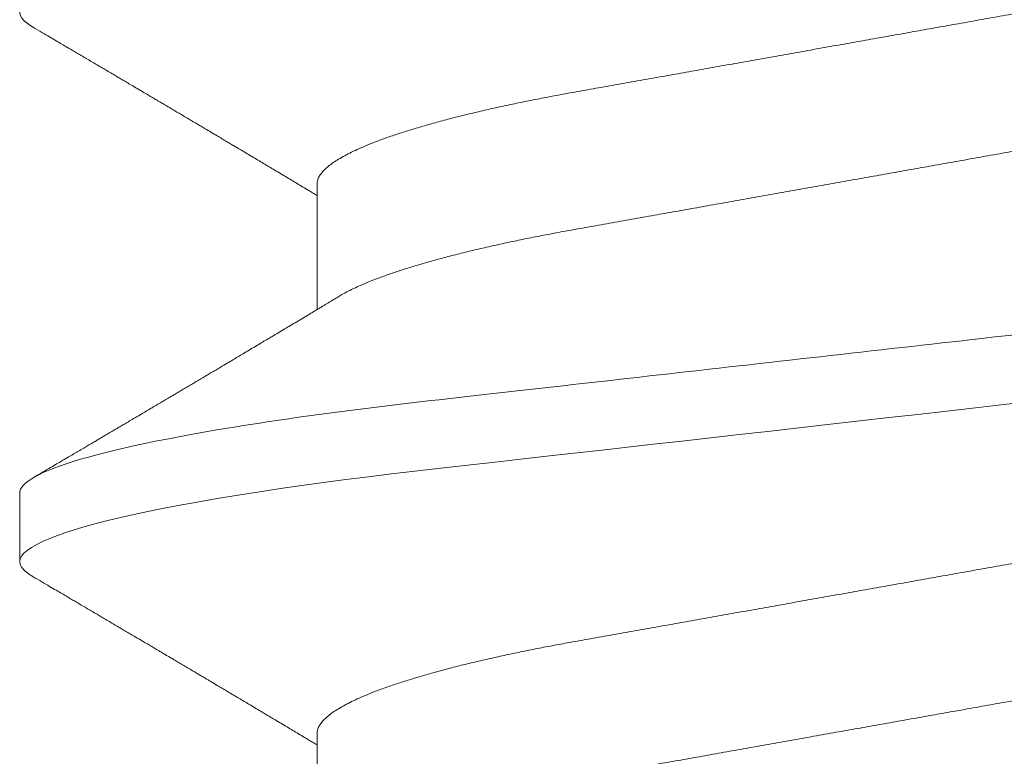
# Model space of a CAD drawing. Extents: x -22 to 235, y -93 to 44.
# Drawn here: x 21 to 21, y 33 to 33 of the extents above; entities that cross this region are included whole.
import ezdxf

# ---------------------------------------------------------------- set-up
doc = ezdxf.new("R2010")
doc.units = 0
doc.header["$MEASUREMENT"] = 0
doc.linetypes.add('SLD-Solid', pattern=[0])
doc.layers.get('0').update_dxf_attribs({"linetype": 'CONTINUOUS'})

# ---------------------------------------------------------------- blocks, each defined once
blk = doc.blocks.new('20240 and 20241')
at = {"color": 7, "linetype": 'SLD-Solid', "lineweight": 15}
for p, q in [((0.2193053380912033, 0.08199991906229798), (0.2123608960919228, 0.08199991906229798)), ((0.1949998048434054, 0.05192961942429974), (0.1822923335154201, 0.05192961942429974)), ((0.2505553133385092, 0.05192961942429974), (0.2378478328440679, 0.05192961942429974))]:
    blk.add_line(p, q, dxfattribs=at)
at = {"color": 7, "linetype": 'SLD-Solid', "lineweight": 15, "flags": 128}
for points in [[(0.210830723632057, 0.08063880531381074), (0.2108525583580558, 0.08067856064809575), (0.2111294707154912, 0.08110577695231314), (0.2114492458683799, 0.08150070866173564), (0.2117613852836939, 0.08177984849129416), (0.2120654123008308, 0.08194537808020641), (0.2123608960919228, 0.08199991906229798), (0.2126341051625786, 0.08195322464837318), (0.2129146658076024, 0.08181160142606814), (0.2132022296980267, 0.08157295942152132), (0.2134964210052885, 0.08123549282413478), (0.2137968455676855, 0.08079770748588544), (0.2141030358910712, 0.08025846675445791), (0.2144145153147292, 0.07961698230644743), (0.2147042516778583, 0.07893877665270566), (0.214997590495841, 0.07817427708209834), (0.2152941009406959, 0.07732372192504045), (0.2155933246848463, 0.0763876520080089), (0.2158948034006016, 0.07536686940431991), (0.2161980604274731, 0.07426248326669338), (0.2165026007714914, 0.0730758685778028), (0.2168079386054842, 0.07180868906692695), (0.2171135789357095, 0.07046286512650113), (0.2174190176018556, 0.06904058297914162), (0.217723750443497, 0.0675442809275637), (0.2180272916334616, 0.06597662643821423), (0.218382843837162, 0.06404136572979269), (0.2187352794134085, 0.0620160894845867), (0.2190838375382782, 0.05990621971790233), (0.2194277848876709, 0.05771748094116447), (0.2197414367839201, 0.05562643927146382), (0.2200500195772292, 0.05347783165763076), (0.2203530382737426, 0.05127666303690148), (0.2206500345458835, 0.04902801167889947), (0.2209405683989871, 0.0467370108524392), (0.2212242548381482, 0.04440879382639196), (0.2215007363677159, 0.04204848928657157), (0.2217994926177198, 0.03941167113413258), (0.2221057929397148, 0.03669910976577739), (0.2224206731539198, 0.03391053935155242), (0.2227436382667065, 0.03105031171173778), (0.2230741566180541, 0.0281232461608738), (0.2233549280937268, 0.02563676403815407), (0.2236401545135323, 0.02311080845248625), (0.223929450882224, 0.02054885581873123), (0.2242223772054786, 0.01795456588251909), (0.224518548487822, 0.01533176567915007), (0.2248174697357399, 0.01268442661711333), (0.2251727102767518, 0.009538435168451542), (0.2255303707873964, 0.006370970499688156), (0.2258896629441551, 0.003189100308588877), (0.2262497800905976, -5.684341886080801e-14), (0.2265831125732802, -0.002952054429954387), (0.226915803397219, -0.005898373463082862), (0.2272472109041246, -0.008833259228254065), (0.2275766751020001, -0.01175108604093111), (0.2279036093316336, -0.01464634022022437), (0.2282273719343948, -0.01751364902116848), (0.2285474129171234, -0.02034781730060331), (0.2288944402279185, -0.02342117184855397), (0.2292355642794064, -0.02644207767980333), (0.2295700700806265, -0.02940459486899272), (0.2298973893053926, -0.03230320286041888), (0.2302168986283277, -0.03513282109275906), (0.2305281030553488, -0.03788882962408024), (0.2308305259259669, -0.04056708746463755), (0.2311302171642637, -0.04318174547853459), (0.2314385799602405, -0.04576007644840274), (0.2317554126500454, -0.04829598920071021), (0.2320743536466807, -0.05073872853921557), (0.2324004445534911, -0.0531274860553026), (0.232733117044404, -0.05545584516283952), (0.2330717661270683, -0.05771748094122131), (0.233389955466464, -0.05974606172827635), (0.2337121597554415, -0.06170744252551685), (0.2340377740016493, -0.0635970583902008), (0.2343661932126224, -0.06541055979363364), (0.2346968307290354, -0.06714384470393497), (0.2350290265593458, -0.06879308608580459), (0.2353621573778355, -0.07035475481694675), (0.2356678068746305, -0.07170661951488455), (0.2359731813749022, -0.07298000019795836), (0.2362778042178206, -0.07417295355719489), (0.2365811804098712, -0.07528380211374497), (0.2368828149570845, -0.07631114338511225), (0.2371822311987444, -0.07725384530220936), (0.2374789524742482, -0.07811109204197919), (0.2377725571222982, -0.07888231069489393), (0.2380626051482295, -0.07956723543099997), (0.2383486382245792, -0.0801658937498928), (0.2386303080223797, -0.0806785606481526), (0.2389072295463848, -0.08110577695236998), (0.2392269955327038, -0.08150070866184933), (0.2395391349480178, -0.081779848491351), (0.2398431711317244, -0.0819453780803201), (0.2401386457562467, -0.08199991906235482), (0.2401386457562467, -0.08199991906235482)], [(0.2663862229607048, 0.08063880531381074), (0.2664080576865899, 0.08067856064809575), (0.2666849792107087, 0.08110577695231314), (0.267004745196914, 0.08150070866173564), (0.2673168846123417, 0.08177984849129416), (0.2676209207960483, 0.08194537808020641), (0.2679163954204569, 0.08199991906229798), (0.2681896136576825, 0.08195322464837318), (0.2684701651362502, 0.08181160142606814), (0.2687577198601048, 0.08157295942152132), (0.269051929500506, 0.08123549282413478), (0.2693523357297636, 0.08079770748588544), (0.2696585352197189, 0.08025846675445791), (0.2699700146432633, 0.07961698230644743), (0.2702597510065061, 0.07893877665270566), (0.2705530989910585, 0.07817427708209834), (0.2708496002693437, 0.07732372192504045), (0.2711488331799501, 0.0763876520080089), (0.2714503027292494, 0.07536686940431991), (0.2717535505895512, 0.07426248326669338), (0.2720581001001392, 0.0730758685778028), (0.272363437934132, 0.07180868906692695), (0.2726690690977875, 0.07046286512650113), (0.2729745169305033, 0.06904058297914162), (0.2732792497721448, 0.0675442809275637), (0.2735827909619957, 0.06597662643821423), (0.2739383431656961, 0.06404136572979269), (0.2742907787419426, 0.0620160894845867), (0.274639346033382, 0.05990621971790233), (0.2749832933827747, 0.05771748094116447), (0.2752969361125679, 0.05562643927146382), (0.275605518905877, 0.05347783165763076), (0.2759085467688465, 0.05127666303690148), (0.2762055247078479, 0.04902801167889947), (0.2764960677276349, 0.0467370108524392), (0.276779754166796, 0.04440879382639196), (0.2770562356963637, 0.04204848928657157), (0.2773549919463676, 0.03941167113413258), (0.2776613014348186, 0.03669910976577739), (0.2779761724825676, 0.03391053935155242), (0.2782991467618103, 0.03105031171173778), (0.2786296559465882, 0.0281232461608738), (0.2789104274223746, 0.02563676403815407), (0.27919565384218, 0.02311080845248625), (0.2794849502108718, 0.02054885581873123), (0.2797778765340126, 0.01795456588251909), (0.2800740478164698, 0.01533176567915007), (0.2803729690643877, 0.01268442661711333), (0.2807282096053996, 0.009538435168451542), (0.2810858701159304, 0.006370970499688156), (0.2814451622728029, 0.003189100308588877), (0.2818052794192454, -5.684341886080801e-14), (0.2821386119018143, -0.002952054429954387), (0.2824713027258667, -0.005898373463082862), (0.2828027102326587, -0.008833259228254065), (0.2831321744305342, -0.01175108604093111), (0.2834591086601677, -0.01464634022022437), (0.2837828712629289, -0.01751364902116848), (0.2841029122457712, -0.02034781730060331), (0.2844499395564526, -0.02342117184855397), (0.2847910636080542, -0.02644207767980333), (0.2851255694092742, -0.02940459486899272), (0.2854528886340404, -0.03230320286041888), (0.2857723979568618, -0.03513282109275906), (0.2860836023839965, -0.03788882962408024), (0.2863860252546147, -0.04056708746463755), (0.2866857164927978, -0.04318174547853459), (0.2869940792888883, -0.04576007644840274), (0.2873109119785795, -0.04829598920071021), (0.2876298529752148, -0.05073872853921557), (0.2879559438821389, -0.0531274860553026), (0.2882886163730518, -0.05545584516283952), (0.2886272654556024, -0.05771748094122131), (0.2889454547949981, -0.05974606172827635), (0.2892676590839756, -0.06170744252551685), (0.2895932733301834, -0.0635970583902008), (0.2899216925411565, -0.06541055979363364), (0.2902523300576831, -0.06714384470393497), (0.2905845258878799, -0.06879308608580459), (0.2909176567064833, -0.07035475481694675), (0.2912233062031646, -0.07170661951488455), (0.2915286807034363, -0.07298000019795836), (0.2918333035464684, -0.07417295355719489), (0.292136679738519, -0.07528380211374497), (0.2924383142856186, -0.07631114338511225), (0.2927377305273922, -0.07725384530220936), (0.293034451802896, -0.07811109204197919), (0.2933280564508323, -0.07888231069489393), (0.2936181044767636, -0.07956723543099997), (0.2939041375531133, -0.0801658937498928), (0.2941858073509138, -0.0806785606481526), (0.2944627288750326, -0.08110577695236998), (0.2947824948612379, -0.08150070866184933), (0.2950946342765519, -0.081779848491351), (0.2953986704602585, -0.0819453780803201), (0.2956941450847808, -0.08199991906235482), (0.2956941450847808, -0.08199991906235482)]]:
    blk.add_lwpolyline(points, dxfattribs=at)
at = {"color": 7, "linetype": 'SLD-Solid', "lineweight": 15}
for points, knots in [([(0.2193053376086027, 0.08199991799995132), (0.2203076808239075, 0.0819999179940396), (0.2214760711191275, 0.08000422730412993), (0.2239239288296631, 0.07169167593463044), (0.2251965689523558, 0.06538346094936287), (0.2269600519575761, 0.05388448929238621), (0.2275238340658916, 0.04972631801661009), (0.2285771639600398, 0.04105371576872585), (0.2290672708726333, 0.0365481959725571), (0.2307169425214397, 0.02193870385121954), (0.2319537083270689, 0.01098590587628223), (0.2344347168866534, -0.01098590592698656), (0.2356714826920552, -0.02193870389976382), (0.2373211543401794, -0.03654819601570125), (0.2378112612525456, -0.04105371580982364), (0.2388645911471485, -0.04972631805554784), (0.2394283732556914, -0.05388448932973233), (0.2411918562612527, -0.06538346098079728), (0.2424644963840592, -0.07169167596020998), (0.2449123540943674, -0.08000422731697654), (0.2460807443891326, -0.08199991800006501), (0.2470830876039827, -0.08199991800006501)], [0, 0, 0, 0, 0.1250000000000002, 0.1250000000000002, 0.2500000000000003, 0.2500000000000003, 0.3125000000000004, 0.3125000000000004, 0.3750000000000004, 0.3750000000000004, 0.5000000000000003, 0.5000000000000003, 0.6250000000000002, 0.6250000000000002, 0.6875000000000002, 0.6875000000000002, 0.7500000000000001, 0.7500000000000001, 0.8750000000000001, 0.8750000000000001, 1, 1, 1, 1]), ([(0.2108308977966544, 0.08064188527509941), (0.2106570389539684, 0.08034577041445345), (0.2103302900529798, 0.07978925454324326), (0.2098714224367768, 0.0790080968021698), (0.2094753651238079, 0.07833403311138909), (0.2091420817306471, 0.07776700359795541), (0.2088716067456744, 0.07730691426968406), (0.2086232713612617, 0.07688458685260002), (0.2083765871407195, 0.0764651337194664), (0.2081026642000552, 0.07599949328277944), (0.2078178995118378, 0.07551551772775156), (0.2075235064987737, 0.07501531093646463), (0.2072382254053764, 0.0745307110606177), (0.206971981190236, 0.07407856463862572), (0.2067106716057197, 0.07363490522993743), (0.2064355329598584, 0.07316787338129416), (0.2061545992626179, 0.07269113067889066), (0.2058911874072464, 0.07224427819625134), (0.2056462507408696, 0.07182880913086365), (0.2053952107347641, 0.0714031482283417), (0.2051152710946553, 0.07092855733969827), (0.204795324725751, 0.07038634955233647), (0.2044911489507513, 0.06987104463365768), (0.204208879504904, 0.06939300886836008), (0.2039621996634651, 0.06897533338423045), (0.2037194594205403, 0.06856447050370207), (0.2035068772321438, 0.06820474852946745), (0.2033462807836486, 0.0679330457433025), (0.2032211686955634, 0.06772142991133023), (0.2031062668143022, 0.06752707233641786), (0.2029793101640962, 0.06731238122006289), (0.2028270673112047, 0.06705498293700884), (0.2026458788114951, 0.06674867089174086), (0.2024312020517982, 0.06638588554790203), (0.2021891088393204, 0.06597681713162729), (0.2019187163401739, 0.06552013726189898), (0.2016271579008162, 0.06502787460863146), (0.2013697560066703, 0.06459344214272278), (0.2011677510431582, 0.0642526357523252), (0.2010337589135816, 0.06402660576463859), (0.2009202992916244, 0.06383524766448545), (0.200811560163288, 0.06365187693268126), (0.2006932698467381, 0.06345242249932426), (0.2004956819554309, 0.0631193687971745), (0.2002128125052423, 0.06264267289202508), (0.1998783457203217, 0.06207932725487808), (0.1995657020687531, 0.06155300312695999), (0.1992968073351449, 0.06110053974742868), (0.1990538231331129, 0.06069180576997724), (0.1988370473210352, 0.06032734493783209), (0.1985936579573035, 0.05991820860026564), (0.198301637475538, 0.05942758268224679), (0.1979495382760206, 0.05883634505539703), (0.1975866549104239, 0.05822738599647437), (0.197232410579204, 0.05763333953694882), (0.1968927536771616, 0.05706407612069597), (0.1965517657382634, 0.05649296884593014), (0.1961916110401489, 0.05589015638480532), (0.1958247161701365, 0.05527651478496409), (0.1954657387794896, 0.05467657754076072), (0.1951158106602406, 0.05409220714830099), (0.1947633361361341, 0.05350402114146391), (0.1944415799470107, 0.05296750810111917), (0.1941480642080933, 0.05247848268129474), (0.1939538232834366, 0.0521549667470822), (0.1938406159813439, 0.05196659819364413), (0.1938183921726022, 0.05192961942429974)], [0, 0, 0, 0, 0.03086815636544345, 0.05801336310118604, 0.08143816917833277, 0.1011451055940132, 0.1171359138914256, 0.1294124378732041, 0.1451846085392396, 0.1608773768349155, 0.1779757452163154, 0.1956623737651344, 0.2130499053023311, 0.2285239545501207, 0.2428285478050358, 0.2593340594996774, 0.2772491766467726, 0.2925700919695234, 0.3059610762432609, 0.3206030807969824, 0.3369919812004917, 0.3554910764858971, 0.3771952210191891, 0.3907810597527396, 0.4053938640976221, 0.4207991169453988, 0.4336774055507651, 0.442953365453733, 0.4491696378783458, 0.4557754390015538, 0.4632490464091174, 0.4715902068859669, 0.4826574322918728, 0.4952399993522247, 0.5094830696007319, 0.525385828878474, 0.5429469255001564, 0.560911349845394, 0.5707766020096202, 0.5785589041019268, 0.5845307754965998, 0.5907739915916314, 0.5977223925919541, 0.6053757538789207, 0.6255843432337146, 0.6475488799144739, 0.6642674837567425, 0.6806128829780544, 0.6948607481973923, 0.7070103241658485, 0.7187310568760047, 0.7376534479747817, 0.758333227540475, 0.7805875965413593, 0.8013744605510136, 0.8205054685971241, 0.8401749239285007, 0.8611654230906687, 0.8836269482840347, 0.9044420963663601, 0.9240102628864298, 0.944853314589476, 0.9660803459374266, 0.9802450124692683, 0.9961218838562277, 1, 1, 1, 1]), ([(0.2391706762396097, 0.0497315490979986), (0.2390870936613965, 0.04987022445709499), (0.2389329294813933, 0.05012600471042106), (0.2387213119588978, 0.05047737162408339), (0.2385431720746283, 0.05077327381457053), (0.2383780917797367, 0.05104763095374665), (0.2382060537534016, 0.05133363442951122), (0.238013268074269, 0.05165429803628285), (0.2378111886133638, 0.05199055581334733), (0.2376128413286551, 0.05232081895536567), (0.2373492829443649, 0.05275982196940276), (0.2370176657802858, 0.05331258115415949), (0.2366206776671334, 0.05397490343523259), (0.2362419267529958, 0.05460735574843056), (0.2358697233290741, 0.05522939040071151), (0.2355031446923022, 0.05584244446941966), (0.2351417964134725, 0.05644720471690334), (0.2347996931504213, 0.05702019055570418), (0.2344608054933133, 0.05758811319242341), (0.2341075550669984, 0.05818048044864099), (0.2337448595744718, 0.05878907173132575), (0.2333910342807712, 0.05938318976473056), (0.2330650581869804, 0.05993084301036333), (0.232743856591469, 0.06047074955642984), (0.2323925181378854, 0.06106165148958098), (0.2320485864875081, 0.06164040603152898), (0.2317314672599196, 0.06217437549389615), (0.2314706815587897, 0.06261361893416506), (0.2312263269628829, 0.06302534901021772), (0.2310174400520282, 0.06337746581152714), (0.2308460241048351, 0.06366648234825334), (0.2306993254240979, 0.06391383463471811), (0.2305337272936185, 0.06419320107863768), (0.2303187042772379, 0.06455592426937073), (0.2300610818753057, 0.06499074290519502), (0.2297888116271452, 0.06545040616822462), (0.229533680634745, 0.06588132328818119), (0.2293027559879874, 0.06627143016453374), (0.2290959077569141, 0.06662101819682675), (0.2289113421545608, 0.06693294433489427), (0.2287569616861447, 0.06719399600319775), (0.2286284756162331, 0.06741122408851652), (0.228523282797596, 0.06758914110957903), (0.228426033690198, 0.06775364062150402), (0.2283198934750317, 0.06793313760698538), (0.2281865068227944, 0.06815885412726175), (0.2280114018324184, 0.06845507906530202), (0.227733485501858, 0.06892548931654119), (0.2273857418052785, 0.0695142540543543), (0.227000310454855, 0.07016712333813757), (0.2266659697862679, 0.07073362606371347), (0.2263742355261229, 0.07122815092793644), (0.2261165248606858, 0.07166509497608331), (0.225893019945147, 0.0720441872603601), (0.2256802771977391, 0.0724050207100504), (0.2254611606318804, 0.07277679165429163), (0.2252271406691762, 0.07317393726782484), (0.2249985113463708, 0.07356201526619088), (0.2247832940664694, 0.07392739763463396), (0.2245677921805509, 0.07429334240475782), (0.2243378201831092, 0.07468390185226781), (0.2240943946944753, 0.07509744309083999), (0.2238730711360404, 0.07547349205174214), (0.2236859699120259, 0.07579146597186082), (0.2235332312344553, 0.0760510895759694), (0.223386676244445, 0.07630020000044624), (0.2232416176588004, 0.0765468178227593), (0.223093336152715, 0.07679893972442642), (0.2229276723103339, 0.07708067525578599), (0.2227203537220248, 0.07743324591899636), (0.2224558406574033, 0.07788322365479416), (0.222129763615726, 0.0784380245581815), (0.2217478773138737, 0.07908798390906213), (0.2213101596822753, 0.07983316034352583), (0.2209998308130707, 0.08036172652992946), (0.2208353455531551, 0.08064188527509941)], [0, 0, 0, 0, 0.0135159427565279, 0.02492952811580945, 0.03423846913633763, 0.04234652090013408, 0.05165716339419048, 0.06209856011911801, 0.0735784479134397, 0.08440428630032945, 0.09425630418616292, 0.1163201971184006, 0.1382114066892507, 0.1587128809433247, 0.1778555416880045, 0.198719954817063, 0.2183369386718253, 0.2366618629801117, 0.2544254545730139, 0.2735416650692341, 0.294233369964903, 0.3135635113842785, 0.3312630864687097, 0.347432934975225, 0.3660036930287188, 0.3886475266037775, 0.4036298890995424, 0.4178437284830899, 0.4312879985260366, 0.4435953918494484, 0.4520190016131901, 0.4593374101255485, 0.4676009530842475, 0.4791275646556115, 0.4945351919760814, 0.5097887725882961, 0.523722972438426, 0.5363371560127768, 0.5476301496636055, 0.5576301274750846, 0.5665913976714357, 0.5729465511380124, 0.5786975520676519, 0.5838445411376729, 0.5888980838326014, 0.5961043091383993, 0.6057297149038819, 0.6176218852897803, 0.6417116934454792, 0.6628079950338482, 0.6809079292717954, 0.6966215119109539, 0.7107357547389243, 0.7232530233385153, 0.7333565144416663, 0.7457012076126691, 0.7592750334927764, 0.7718350086199397, 0.783299265054416, 0.7946726263508395, 0.8072848968378935, 0.8211323930236754, 0.8347285690904221, 0.8437080391841612, 0.8519291534193916, 0.8598734207276967, 0.8678345504800938, 0.875812477440499, 0.8842889048305776, 0.8951162088635689, 0.9099535452903639, 0.9278588744473067, 0.9488337209620097, 0.9728800651669691, 1, 1, 1, 1]), ([(0.2663863879586188, 0.08064188527509941), (0.2662125264696442, 0.08034577196900727), (0.2658857741620295, 0.07978926168829048), (0.2654269389291812, 0.07900808492354372), (0.2650308495145737, 0.07833404188926352), (0.2646975835123158, 0.07776700036043849), (0.2644271047450957, 0.07730691505116738), (0.2641787725757467, 0.07688458394648023), (0.2639320731695989, 0.0764651397447551), (0.2636581677897993, 0.07599948718115002), (0.2633733865388876, 0.07551552136999362), (0.263078998762353, 0.07501530969943815), (0.2627937121839068, 0.07453071485218743), (0.2625274847126775, 0.07407855856979495), (0.2622661567576188, 0.07363491178074355), (0.2619910387791151, 0.0731678659562931), (0.2617100817716391, 0.072691140591985), (0.2614467012185742, 0.07224426965922248), (0.2612017468468366, 0.07182881283199549), (0.2609507112514393, 0.07140314752797394), (0.2606707703561142, 0.07092855737909076), (0.2603508234427636, 0.07038635171670649), (0.2600466555651337, 0.06987104394130483), (0.2597643919918937, 0.06939300290099482), (0.2595176817674201, 0.06897534536409466), (0.2592749751710244, 0.06856446080087153), (0.259062372540825, 0.06820475451672792), (0.2589017886917873, 0.06793304428464353), (0.2587766794071058, 0.06772142498766698), (0.2586617540852103, 0.06752707765872401), (0.2585347988950844, 0.06731238568079334), (0.258382581958017, 0.06705497387707737), (0.2582013715800713, 0.06674867838773935), (0.2579867169025647, 0.06638587636268767), (0.2577445938669598, 0.06597682378679792), (0.2574742078093095, 0.06552013829838188), (0.2571826569704854, 0.06502787476267713), (0.2569252635727253, 0.06459344088307262), (0.25672326065785, 0.06425263327719222), (0.2565892595865762, 0.06402660496706858), (0.2564757886036659, 0.06383524998022949), (0.256367050037511, 0.06365187891537971), (0.2562487697072129, 0.06345242218458225), (0.2560511948181556, 0.06311936439328747), (0.255768317680463, 0.06264267486272956), (0.255433858444917, 0.0620793229273886), (0.2551211971347129, 0.06155300929071927), (0.2548523198711337, 0.06110053371338608), (0.2546093206224214, 0.06069180867979185), (0.254392547327825, 0.06032734453464172), (0.2541491567352523, 0.05991820892779742), (0.2538571379163841, 0.0594275802006905), (0.2535050283810278, 0.05883634690735562), (0.2531421399254441, 0.05822739271110322), (0.2527879270462563, 0.0576333274902936), (0.2524482357420084, 0.05706408824789833), (0.2521072804831874, 0.05649295964138901), (0.2517471085926672, 0.05589015744214976), (0.2513802041319195, 0.05527651975745584), (0.2510212399039347, 0.05467657463776732), (0.2506713090763242, 0.05409220769462308), (0.2503188364742073, 0.05350402053625203), (0.249997077414946, 0.05296751105055364), (0.2497035717416338, 0.05247848142710154), (0.2495093392840317, 0.05215496039994605), (0.2493961185905391, 0.05196659805841364), (0.2493738915011363, 0.05192961942429974)], [0, 0, 0, 0, 0.03086816065358865, 0.05801309295020407, 0.08143818056780386, 0.1011449805494686, 0.1171357910682934, 0.1294123167555032, 0.1451846288505019, 0.1608772600699321, 0.1779757701094417, 0.1956624011152532, 0.2130499350678926, 0.2285238471030073, 0.2428285817347367, 0.2593339563120711, 0.2772492153907702, 0.2925698539052787, 0.3059609795310174, 0.3206029861187782, 0.3369918887990022, 0.3554909866542665, 0.3771949945881078, 0.3907808352089769, 0.4053939209400046, 0.4207988965203933, 0.433677326652732, 0.442953148089204, 0.4491694213773694, 0.4557755029933808, 0.4632491114391636, 0.4715899934481171, 0.4826573602300218, 0.4952397891742008, 0.5094831411874601, 0.525385902674383, 0.5429468617701706, 0.5609111486049313, 0.5707764021396194, 0.578558845377235, 0.584530857683648, 0.5907740746459751, 0.5977223365086886, 0.6053755587289528, 0.6255841508910852, 0.6475486906231158, 0.6642674370596812, 0.6806126982373536, 0.6948607057935792, 0.7070102834498313, 0.7187310177882091, 0.7376534115156486, 0.7583333344900252, 0.7805877065824438, 0.8013742921437931, 0.820505584318771, 0.8401747607886376, 0.8611654037374046, 0.8836270729990551, 0.9044420829475489, 0.9240102521859909, 0.9448533067845138, 0.9660803410812832, 0.9802448682429892, 0.9961217418355331, 0.9999999999999999, 0.9999999999999999, 0.9999999999999999, 0.9999999999999999]), ([(0.1949998048434054, 0.05192961942429974), (0.1951058261157641, 0.05192185024554874), (0.1953189642748612, 0.05190623160217456), (0.1956487695156284, 0.05177913868010364), (0.1959874426670467, 0.05157375651577922), (0.1963349853525642, 0.05128092977042797), (0.1966905765995079, 0.05090139026879115), (0.1970464988177127, 0.05044268245990224), (0.1974015896449828, 0.04991027785405322), (0.197754787454187, 0.04930964667715898), (0.1981122731845062, 0.0486307234382366), (0.1984732850382898, 0.04787424213174063), (0.1988510982278058, 0.04700900351554083), (0.1992450443060534, 0.04602612739483902), (0.1996542405091759, 0.0449172868410983), (0.2000633593711427, 0.04372079805312978), (0.2004712037836498, 0.04244028551789825), (0.2008765926452725, 0.04107989284341329), (0.201278372940692, 0.03964415085232531), (0.2016754158886442, 0.03813800103239373), (0.2020602207977618, 0.03659248299243245), (0.2024321007444314, 0.03501670402590662), (0.2027905286996656, 0.03341922949721265), (0.2031411915617127, 0.03177789957408095), (0.2034833224736303, 0.03009782791207272), (0.2038163909884361, 0.02838419641307155), (0.204159150126884, 0.02653615385889907), (0.2045134336436831, 0.02453495920940441), (0.2049012781128567, 0.02236382042417517), (0.2053010847033647, 0.02012045410361907), (0.2056982315920095, 0.01789336753449788), (0.206090185204971, 0.01569513830401092), (0.2064749903363463, 0.01353691584449734), (0.2068666102599082, 0.01134064427560588), (0.2072639555900651, 0.009112084891853556), (0.20766599947342, 0.006857329249783106), (0.2080715687129668, 0.004582694001214804), (0.2084795239381947, 0.002294704107839607), (0.2088819021645349, 3.800324282110523e-05), (0.2092775257334551, -0.002180770656309505), (0.2096653311158434, -0.004355784068934554), (0.2100510964812656, -0.006519322919302795), (0.2104338216054202, -0.008665776638281386), (0.2108125221411683, -0.01078969255223683), (0.2112083091739123, -0.01300941211030704), (0.2116191524630722, -0.01531354346542457), (0.2120425133670096, -0.01768803683626174), (0.2124551627404117, -0.02000201726235673), (0.2128415537573574, -0.0221700927575057), (0.213202974592491, -0.02419389976540742), (0.2135382684679143, -0.02608553153208959), (0.2138752373552961, -0.02793268895447909), (0.2142236658989987, -0.02974339818348426), (0.2145818974454414, -0.03151819135871392), (0.2149497860319798, -0.03325096909441072), (0.2153263456954164, -0.03493577088988786), (0.2157042922889332, -0.03653944012791044), (0.216082348992586, -0.03805996370385856), (0.2164592933854692, -0.03949608275411265), (0.2168406037538944, -0.04086906533063939), (0.2172253337317898, -0.04217465705073664), (0.2176124901145613, -0.04340887016678607), (0.217993667505084, -0.04454603264736079), (0.2183678143106818, -0.04558801130690426), (0.2187340416811594, -0.04653759640530097), (0.2190988682998523, -0.04741264670548162), (0.2194615751128595, -0.04821413861571955), (0.2198346951636267, -0.04895837415199367), (0.2201055217650492, -0.04946346488316067), (0.2202548965150299, -0.04969739369204262), (0.2202733992734238, -0.04972636999644919)], [0, 0, 0, 0, 0.01379455717943725, 0.02773166608246127, 0.041801936953436, 0.05599529278736748, 0.0703010843491062, 0.08470801058753949, 0.09837381658712428, 0.1121087617868371, 0.1259021694737142, 0.1397431055400012, 0.1536204038297086, 0.1691371908644777, 0.1846690989065849, 0.2002000172771964, 0.215713882667465, 0.2311946917141507, 0.2466267241520316, 0.2619945074627589, 0.2772830048859516, 0.2917250841215914, 0.30607039909398, 0.3203074992077137, 0.3344254491832924, 0.3484139779116346, 0.3622634161754901, 0.3784919205011461, 0.394899320314662, 0.4114918919715555, 0.4282531159949916, 0.4433469034059137, 0.4585476520464439, 0.4738413703213853, 0.4892134730578682, 0.5046489061400555, 0.5201321820416601, 0.5356475312314167, 0.5511789737832907, 0.5659389136410485, 0.580685035249476, 0.5954036182397978, 0.6100811004730965, 0.624704143943288, 0.6392597425958196, 0.6563103288553505, 0.6732298281753735, 0.6899993583465522, 0.7066010991683006, 0.7212690559229727, 0.7357796584521462, 0.750309357550201, 0.7649957142016929, 0.7798276900288791, 0.7947934239478673, 0.8098802719878316, 0.8250749310804248, 0.8396017493387097, 0.8542008515292608, 0.8688593093247535, 0.8835639669388302, 0.8983012892223163, 0.913057645772799, 0.9269758944131785, 0.9408871940847898, 0.9547800154623663, 0.9686428817441871, 0.9824645134686665, 0.997827913550957, 1, 1, 1, 1]), ([(0.2505553133385092, 0.05192961942429974), (0.2506613311010142, 0.05192185024424134), (0.250874462277352, 0.05190623159273855), (0.2512042654163906, 0.05177913856778105), (0.2515429577308623, 0.0515737567750989), (0.2518904791940031, 0.05128092953964369), (0.2522460823497568, 0.05090139060979482), (0.2526019780659681, 0.05044268162242815), (0.2529571084818372, 0.04991027876747012), (0.2533102816671544, 0.0493096462654421), (0.2536677737052742, 0.04863072348587139), (0.254028784835441, 0.04787424218295655), (0.2544065944293834, 0.04700900303612343), (0.2548005577986032, 0.04602612829341979), (0.2552097407229894, 0.04491728696672226), (0.2556188410937921, 0.04372079633753856), (0.2560267193927075, 0.04244028685980084), (0.2564320983680091, 0.04107989255561506), (0.2568338851447152, 0.03964415161493662), (0.2572309118430667, 0.03813800027756997), (0.2576157212921544, 0.03659248313033459), (0.2579875987405558, 0.03501670385514899), (0.2583460321189932, 0.03341923041517703), (0.2586966756088032, 0.03177789798019148), (0.259038824811455, 0.03009782871129119), (0.2593718928538919, 0.02838419715601503), (0.2597146351279207, 0.02653615235374218), (0.2600689329731267, 0.02453495916182646), (0.2604567929441828, 0.02236382225748912), (0.2608565759727526, 0.02012045195129986), (0.2612537475387171, 0.01789336966038491), (0.2616456800041078, 0.01569513709040393), (0.2620304922475043, 0.01353691627349463), (0.2624221039584427, 0.01134064278704727), (0.2628194753391426, 0.009112088429901632), (0.2632214762086278, 0.006857324762506778), (0.2636270850804294, 0.004582696460602165), (0.2640350317888078, 0.002294704544112847), (0.2644374045856921, 3.800379028007228e-05), (0.2648330060102353, -0.002180774041960376), (0.2652208505872977, -0.004355780502464768), (0.2656065877828269, -0.006519325405292875), (0.2659893338401389, -0.008665775447752821), (0.2663680322253867, -0.01078969176836608), (0.2667638063294362, -0.01300941300229397), (0.2671746474964038, -0.01531354462582613), (0.2675980321100724, -0.01768803380099371), (0.268010642516856, -0.02000202024942155), (0.2683970575551484, -0.02217009163189232), (0.268758472781542, -0.02419389993877985), (0.2690937680990828, -0.02608553148598958), (0.2694307366086832, -0.02793268896618883), (0.2697791652225305, -0.02974339818325689), (0.2701373968724283, -0.03151819134740208), (0.2705052849672711, -0.0332509691403402), (0.2708818465144986, -0.03493577071560594), (0.2712597862025632, -0.03653944114381602), (0.2716378678907176, -0.03805996140113166), (0.2720147728105076, -0.03949608502415458), (0.2723961095766754, -0.04086906428346992), (0.272780826786061, -0.04217465801013986), (0.273168008355583, -0.04340886831585067), (0.2735491514330306, -0.04454603380514754), (0.2739233042975684, -0.04558801156940717), (0.2742895394919742, -0.04653759650466327), (0.2746543828961876, -0.04741264584123428), (0.2750170687000946, -0.04821413917034079), (0.275390203212055, -0.04895837371611833), (0.2756610012294232, -0.04946346597682805), (0.2758104017414098, -0.04969739370437765), (0.2758289077685276, -0.04972636999644919)], [0, 0, 0, 0, 0.0137945477535128, 0.02773165665075588, 0.04180193730986563, 0.05599528317850426, 0.0703010747343091, 0.08470799072071081, 0.09837381743973446, 0.1121087521736287, 0.1259021598547845, 0.1397430959153304, 0.1536203941992818, 0.169137191925247, 0.1846690892441583, 0.2001999968928122, 0.2157138836651166, 0.2311946927053811, 0.2466267251368609, 0.2619944979317376, 0.2772829953485889, 0.2917250745782383, 0.3060703895446766, 0.3203074796341299, 0.3344254394619407, 0.3484139681844806, 0.3622633969477177, 0.3784919106537274, 0.3948993200537884, 0.4114918818981746, 0.4282531159132585, 0.4433468931562055, 0.4585476417904306, 0.4738413600590284, 0.4892134733041407, 0.5046488851900188, 0.5201321823964805, 0.5356475315798015, 0.5511789634091191, 0.565938892544323, 0.5806850355431703, 0.5954036078659639, 0.6100811007003564, 0.6247041441644824, 0.6392597323662693, 0.6563103186187278, 0.6732298281105112, 0.6899993382591825, 0.7066010888901945, 0.7212690456387826, 0.7357796481619372, 0.7503093472539653, 0.7649957038993653, 0.7798276797203995, 0.7947934136331801, 0.8098802616668865, 0.8250749207531771, 0.83960174941205, 0.8542008305913529, 0.8688592989625403, 0.8835639565705177, 0.8983012895344604, 0.9130576246556551, 0.9269758732902615, 0.9408871836650258, 0.9547800157197478, 0.9686428713551785, 0.9824645030739247, 0.9978279031498426, 1, 1, 1, 1]), ([(0.1836149935799085, 0.04972457793553531), (0.1836984989140547, 0.04958554257279957), (0.1839000678050979, 0.04924993282781998), (0.1842234684809227, 0.04862900937837367), (0.1845843914029501, 0.04787470171197583), (0.1849622291066453, 0.04700886392765824), (0.1853561678703954, 0.04602616658814895), (0.1857653661069207, 0.04491727633524079), (0.1861744844239865, 0.04372080086483265), (0.1865823289821265, 0.04244028476654194), (0.1869877178050956, 0.04107989304390003), (0.1873894981102922, 0.03964415079883565), (0.1877865410575623, 0.03813800104683196), (0.1881713459597449, 0.03659248298799866), (0.1885432259334721, 0.03501670402971513), (0.1889016537890029, 0.03341922948635556), (0.1892523170193954, 0.03177789961324606), (0.1895944465735511, 0.03009782776808834), (0.1899275200102011, 0.02838419733063802), (0.1902702596614745, 0.02653615216979688), (0.1906245631523689, 0.02453496021234969), (0.1910124023900153, 0.02236382031406947), (0.1914122089293642, 0.02012045394246798), (0.1918093612124494, 0.01789336873571301), (0.192201294937604, 0.01569513629846142), (0.1925861195683183, 0.01353691701297066), (0.1929777343061687, 0.01134064409313851), (0.1933750810603669, 0.009112084941079956), (0.1937771245598015, 0.00685732923653859), (0.1941826939028033, 0.00458269400479594), (0.1945906491001779, 0.002294704106930112), (0.1949930273337941, 3.800324310532233e-05), (0.195388650901009, -0.002180770656423192), (0.1957764562837383, -0.004355784068934554), (0.1961622216490468, -0.006519322919359638), (0.1965449467732014, -0.008665776638281386), (0.1969236473090632, -0.01078969255223683), (0.1973194343416935, -0.01300941211030704), (0.1977302776308534, -0.01531354346542457), (0.1981536385347908, -0.01768803683626174), (0.1985662879081929, -0.02000201726235673), (0.1989526789252523, -0.0221700927575057), (0.1993140997604996, -0.02419389976540742), (0.1996493936353545, -0.02608553153208959), (0.1999863625246689, -0.0279326889543654), (0.2003347910610955, -0.02974339818410954), (0.2006930226351642, -0.03151819135626965), (0.2010609111172244, -0.03325096910361935), (0.2014374711749269, -0.03493577085521338), (0.2018154163062036, -0.03653944025575129), (0.2021934781628261, -0.03805996288872393), (0.2025704030576208, -0.03949608413228134), (0.2029517329839337, -0.04086906468569396), (0.2033364577602015, -0.04217465664714837), (0.2037236156706967, -0.04340887211981226), (0.2041047922765529, -0.04454602540761243), (0.2044789406202199, -0.04558803664474453), (0.2048451626531005, -0.04653750175714322), (0.2052100090737667, -0.04741299915053787), (0.2055726422521502, -0.0482128280057168), (0.2059460463685809, -0.0489634793752316), (0.2063289387454006, -0.04965326647663915), (0.2067197628992972, -0.0502701452271026), (0.2071037022825521, -0.0507890410355003), (0.2074797526137218, -0.05121017248279713), (0.2078470894863358, -0.05153503310623364), (0.2082046905063635, -0.05176281168803598), (0.2085525681628724, -0.05190370753473417), (0.2087770456819271, -0.05192101321006248), (0.2088886796755105, -0.05192961942441343)], [0, 0, 0, 0, 0.009755907227087178, 0.02354924295228884, 0.03739010680893971, 0.05126733269930549, 0.0667840387813457, 0.08231586579183606, 0.09784670313599399, 0.1133604875887762, 0.128841215870434, 0.1442731677977598, 0.1596408709331265, 0.1749292885946015, 0.1893712924843773, 0.2037165326157314, 0.217953558452999, 0.2320714347737306, 0.2460598905224301, 0.2599092470374683, 0.2761376760843267, 0.2925449902986921, 0.3091374753903739, 0.3258986119687209, 0.3409923104720867, 0.3561929901063661, 0.3714866285923521, 0.3868586511309395, 0.4022940036848301, 0.417777198808537, 0.4332924670530661, 0.4488238285757519, 0.463583691429333, 0.4783297361056751, 0.4930482423075834, 0.5077256479668957, 0.5223486151471134, 0.5369041378615382, 0.5539546351663465, 0.5708740462155413, 0.587643488898297, 0.6042451431069971, 0.6189130233373782, 0.6334235501631944, 0.6479531734582631, 0.6626394534894697, 0.67747135193666, 0.692437007777822, 0.7075237771080949, 0.7227183569285349, 0.7372450993988634, 0.7518441149216796, 0.766502506824158, 0.7812070877224714, 0.7959443331197792, 0.8107006126847797, 0.8246187887121752, 0.8385300158070559, 0.8524227647043052, 0.8662855586620777, 0.8801071182776337, 0.8954704382074313, 0.9107535733558401, 0.9259420153715567, 0.941021827923352, 0.9559797151723121, 0.9708031140879022, 0.9854802165078821, 0.9999999999999999, 0.9999999999999999, 0.9999999999999999, 0.9999999999999999]), ([(0.2391706945726355, 0.04972425710622019), (0.239254135628812, 0.04958532510340774), (0.2394556377965955, 0.04924981760836999), (0.2397789757485498, 0.04862900736520714), (0.2401399064265206, 0.04787470311265452), (0.2405177103518099, 0.04700886243296054), (0.2409116684216315, 0.04602616668091741), (0.2413208794631601, 0.04491727732681738), (0.241729980205605, 0.04372080024398883), (0.2421378289550375, 0.04244028481463147), (0.242543218183755, 0.04107989317606098), (0.2429449927133192, 0.03964414989934539), (0.2433420584876558, 0.03813800317959704), (0.2437268316151631, 0.0365924817145924), (0.2440987102029339, 0.03501670250238931), (0.2444571728203755, 0.03341923202680164), (0.2448078061394199, 0.03177789748292525), (0.2451499676365074, 0.03009783063345139), (0.2454829966320631, 0.02838419390724312), (0.2458257772234447, 0.02653615419399102), (0.2461800729353172, 0.02453496085877305), (0.2465678953708448, 0.0223638184887136), (0.2469677241228965, 0.02012045587099465), (0.2473648582921442, 0.01789336793632401), (0.2477567901959219, 0.01569513511151399), (0.2481416381416466, 0.01353692022695441), (0.2485332141112622, 0.01134064079025165), (0.248930585636117, 0.009112086359152727), (0.2493326221776897, 0.006857328943851826), (0.2497381947141548, 0.004582694265877763), (0.2501461442973323, 0.00229470282732791), (0.2505485418623721, 3.800540827114673e-05), (0.2509441474082905, -0.002180771706093765), (0.2513319525893394, -0.004355785137818202), (0.2517177363953351, -0.006519320752772728), (0.252100441360426, -0.008665777993712709), (0.2524791506076554, -0.01078969135278385), (0.2528749212277717, -0.01300941318805826), (0.2532857653607152, -0.0153135443327983), (0.2537091421496598, -0.01768803568887733), (0.2541217812070045, -0.02000201861659434), (0.2545081971675245, -0.02217009000969483), (0.2548695847109457, -0.02419390139135658), (0.2552048793195354, -0.02608553294038529), (0.255541876972984, -0.02793268736166965), (0.2558902979192226, -0.02974339840358198), (0.2562485314878131, -0.03151819130681588), (0.2566164198454999, -0.03325096907849456), (0.2569929783603584, -0.03493577100755374), (0.2573709296617608, -0.03653943930584092), (0.2577489689435879, -0.03805996460022243), (0.2581259238698976, -0.03949608170256624), (0.2585072084889362, -0.04086906761477849), (0.2588919779000207, -0.04217465446816959), (0.2592791091670961, -0.04340887301464136), (0.2596602942857089, -0.04454602516022987), (0.2600344352022148, -0.04558803729423744), (0.2604006788883453, -0.04653750067870988), (0.2607654995114217, -0.04741300022823225), (0.2611281610544438, -0.04821282671701965), (0.2615015288298537, -0.04896348023294195), (0.2618844284040733, -0.04965326662113512), (0.2622752636100358, -0.05027014502252314), (0.2626592050204408, -0.05078904083336511), (0.2630352365955559, -0.0512101728238008), (0.2634025927702623, -0.05153503294326356), (0.2637601887743131, -0.05176281171742403), (0.2641080677523178, -0.05190370752751505), (0.2643325450970906, -0.05192101320761822), (0.2644441790041583, -0.05192961942441343)], [0, 0, 0, 0, 0.009748670926270292, 0.02354210762044985, 0.03738307279399059, 0.05126037894561471, 0.06677720930957855, 0.08230916073203344, 0.09784010104836471, 0.1133539990640291, 0.1288348406665937, 0.144266905557777, 0.1596347316964258, 0.1749232404530464, 0.1893653500601339, 0.2037107155282325, 0.2179478355639501, 0.2320658250874469, 0.2460543638670878, 0.2599038407512336, 0.2761323885922638, 0.2925398133171141, 0.3091324296737689, 0.32589367894737, 0.3409874879385352, 0.3561882891417155, 0.371482018747691, 0.386854164326473, 0.4022896298691143, 0.4177729383317856, 0.4332883201500584, 0.4488198060806621, 0.4635797662618689, 0.47832591888114, 0.4930445434860832, 0.5077220459789203, 0.5223451202011241, 0.5369007390191037, 0.5539513611357282, 0.5708709062159713, 0.5876404716531877, 0.6042422572042859, 0.6189102255724999, 0.6334208586172244, 0.6479506071479811, 0.6626369946846319, 0.6774690017032118, 0.6924347670948845, 0.7075216468622344, 0.7227163379089381, 0.7372431763104892, 0.7518423092027046, 0.766500787243135, 0.7812054970673709, 0.7959428396568491, 0.8106992272396992, 0.8246175051499196, 0.8385288447857039, 0.8524216846969779, 0.8662845907730945, 0.8801062303993482, 0.8954696627906085, 0.9107529202159906, 0.9259414734130413, 0.9410213862070883, 0.9559793929382091, 0.9708029003629712, 0.985480110221214, 1, 1, 1, 1])]:
    blk.add_open_spline(points, degree=3, knots=knots, dxfattribs=at)

msp = doc.modelspace()

# ---------------------------------------------------------------- block references
at = {"rotation": 90.00000000006474}
msp.add_blockref('20240 and 20241', (21.38629079863927, 32.69628554109541), dxfattribs=at)

doc.saveas('drawing.dxf')
